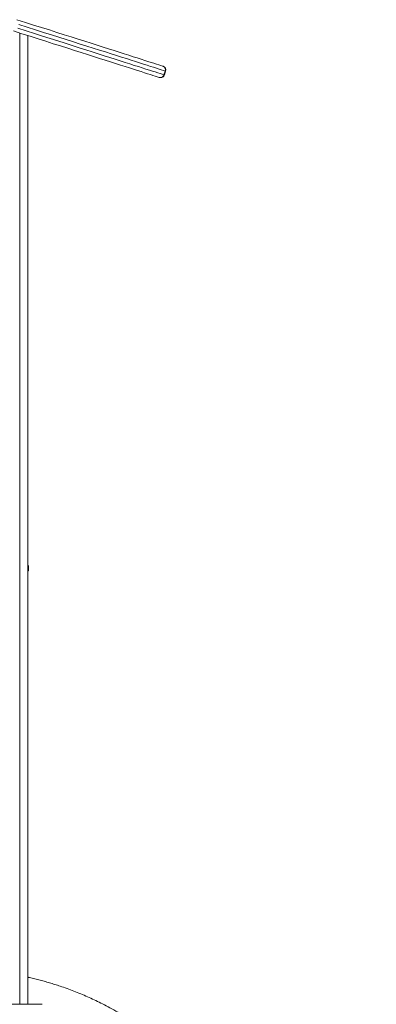
# Model space of a CAD drawing. Units: millimetres. Extents: x -7526 to 17695, y -6309 to 3621.
# Drawn here: x 9766 to 10219, y 1947 to 3196 of the extents above; entities that cross this region are included whole.
import ezdxf

# ---------------------------------------------------------------- set-up
doc = ezdxf.new("R2010")
doc.units = ezdxf.units.MM

msp = doc.modelspace()

# ---------------------------------------------------------------- linework, layer by layer
at = {"color": 8, "linetype": 'Continuous', "lineweight": 15}
for p, q in [((9766.5, 3179.5), (9766.5, 1947.1)), ((9777.5, 2502.1), (9776.5, 2502.1))]:
    msp.add_line(p, q, dxfattribs=at)
at = {"color": 7, "linetype": 'Continuous', "lineweight": 15}
for p, q in [((9776.5, 3176.3), (9776.5, 1947.1)), ((9950.8, 3131.3), (9949.3, 3126.5)), ((9949.9, 3126.4), (9951.4, 3131.1)), ((9777.5, 2502.1), (9777.5, 2497.1)), ((9776.5, 2497.1), (9776.5, 1947.1)), ((9776.5, 2497.1), (9777.5, 2497.1)), ((9023.5, 1947.1), (9794.8, 1947.1))]:
    msp.add_line(p, q, dxfattribs=at)
at = {"color": 7, "linetype": 'Continuous', "lineweight": 15, "flags": 128}
for points in [[(9762.8, 3196.4), (9773.5, 3193), (9783.9, 3189.7), (9794.1, 3186.5), (9803.9, 3183.4), (9813.5, 3180.3), (9822.7, 3177.4), (9831.7, 3174.5), (9840.4, 3171.7), (9848.7, 3169.1), (9856.8, 3166.5), (9864.6, 3164), (9872, 3161.7), (9879.1, 3159.4), (9886, 3157.2), (9892.5, 3155.1), (9898.7, 3153.2), (9904.5, 3151.3), (9910.1, 3149.5), (9915.3, 3147.9), (9920.2, 3146.3), (9924.8, 3144.8), (9929, 3143.5), (9933, 3142.2), (9936.6, 3141.1), (9939.8, 3140.1), (9942.7, 3139.1), (9945.3, 3138.3), (9947.6, 3137.6)], [(9950.8, 3131.3), (9948.5, 3132), (9945.9, 3132.9), (9943, 3133.8), (9939.7, 3134.8), (9936.1, 3136), (9932.2, 3137.2), (9927.9, 3138.6), (9923.3, 3140.1), (9918.4, 3141.6), (9913.1, 3143.3), (9907.6, 3145.1), (9901.7, 3147), (9895.5, 3148.9), (9888.9, 3151), (9882.1, 3153.2), (9874.9, 3155.5), (9867.4, 3157.9), (9859.6, 3160.4), (9851.5, 3162.9), (9843.1, 3165.6), (9834.4, 3168.4), (9825.4, 3171.3), (9816.1, 3174.2), (9806.5, 3177.3), (9796.6, 3180.4), (9786.4, 3183.7), (9775.9, 3187), (9765.2, 3190.4)], [(9943, 3123.3), (9940.8, 3124), (9938.2, 3124.8), (9935.3, 3125.8), (9932, 3126.8), (9928.4, 3127.9), (9924.5, 3129.2), (9920.2, 3130.5), (9915.7, 3132), (9910.8, 3133.6), (9905.5, 3135.2), (9900, 3137), (9894.1, 3138.9), (9887.9, 3140.8), (9881.4, 3142.9), (9874.6, 3145.1), (9867.5, 3147.4), (9860, 3149.7), (9852.2, 3152.2), (9844.2, 3154.8), (9835.8, 3157.4), (9827.1, 3160.2), (9818.2, 3163.1), (9808.9, 3166), (9799.3, 3169.1), (9789.5, 3172.2), (9779.4, 3175.4), (9768.9, 3178.7), (9758.2, 3182.2)], [(9763.7, 3185.7), (9774.4, 3182.2), (9784.9, 3178.9), (9795.1, 3175.7), (9805, 3172.5), (9814.6, 3169.5), (9823.9, 3166.5), (9832.9, 3163.6), (9841.6, 3160.9), (9850, 3158.2), (9858.1, 3155.6), (9865.9, 3153.1), (9873.4, 3150.7), (9880.5, 3148.4), (9887.4, 3146.3), (9893.9, 3144.2), (9900.2, 3142.2), (9906.1, 3140.3), (9911.6, 3138.5), (9916.9, 3136.9), (9921.8, 3135.3), (9926.4, 3133.8), (9930.7, 3132.5), (9934.6, 3131.2), (9938.2, 3130.1), (9941.5, 3129), (9944.4, 3128.1), (9947, 3127.3), (9949.3, 3126.5)], [(9947.6, 3137.6), (9948, 3137.4), (9948.1, 3137.4)], [(9943.6, 3123.1), (9943.5, 3123.1), (9943, 3123.3)]]:
    msp.add_lwpolyline(points, dxfattribs=at)
at = {"color": 8, "linetype": 'Continuous', "lineweight": 15, "flags": 128}
for points in [[(9949.3, 3126.5), (9949.7, 3126.4), (9949.9, 3126.4)], [(9951.4, 3131.1), (9951.3, 3131.2), (9950.8, 3131.3)]]:
    msp.add_lwpolyline(points, dxfattribs=at)
at = {"color": 7, "linetype": 'Continuous', "lineweight": 15}
for centre, radius, start, end in [((9946.1, 3132.8), 4.98, 342.1556, 72.1549), ((9946.6, 3132.6), 5, 342.3294, 72.3294), ((9944.5, 3128), 4.99, 252.5065, 342.5012), ((9945.1, 3127.9), 5, 252.3294, 342.3294), ((9772.5, 2502.1), 5, 0, 36.9658)]:
    msp.add_arc(centre, radius, start, end, dxfattribs=at)
msp.add_open_spline([(10218.6, 1728), (10210.3, 1733.3), (10193.1, 1744.3), (10167.2, 1760.9), (10141.2, 1777.4), (10116.3, 1793.3), (10092.6, 1808.5), (10070, 1822.9), (10048.6, 1836.6), (10028.2, 1849.6), (10008.6, 1862.1), (9990, 1874), (9972.2, 1885.4), (9955.5, 1896), (9939.8, 1906), (9925.2, 1915.4), (9911.6, 1924.1), (9899.5, 1931.9), (9888.5, 1938.4), (9878.6, 1943.9), (9869.4, 1948.6), (9860.7, 1952.9), (9849.4, 1958), (9835, 1964), (9821.2, 1969), (9810.8, 1972.4), (9804.1, 1974.4), (9797.3, 1976.4), (9790.4, 1978.2), (9783.8, 1979.9), (9779.1, 1980.9), (9776.8, 1981.4), (9776.5, 1981.5)], degree=3, knots=[0, 0, 0, 0, 0.057567, 0.120072, 0.180176, 0.23788, 0.293183, 0.345162, 0.394825, 0.442171, 0.487202, 0.530765, 0.571915, 0.610655, 0.646982, 0.680898, 0.712402, 0.741495, 0.765388, 0.787374, 0.807449, 0.825954, 0.84433, 0.880511, 0.916803, 0.930578, 0.944369, 0.958174, 0.971994, 0.985819, 0.998295, 1, 1, 1, 1], dxfattribs=at)

doc.saveas('drawing.dxf')
